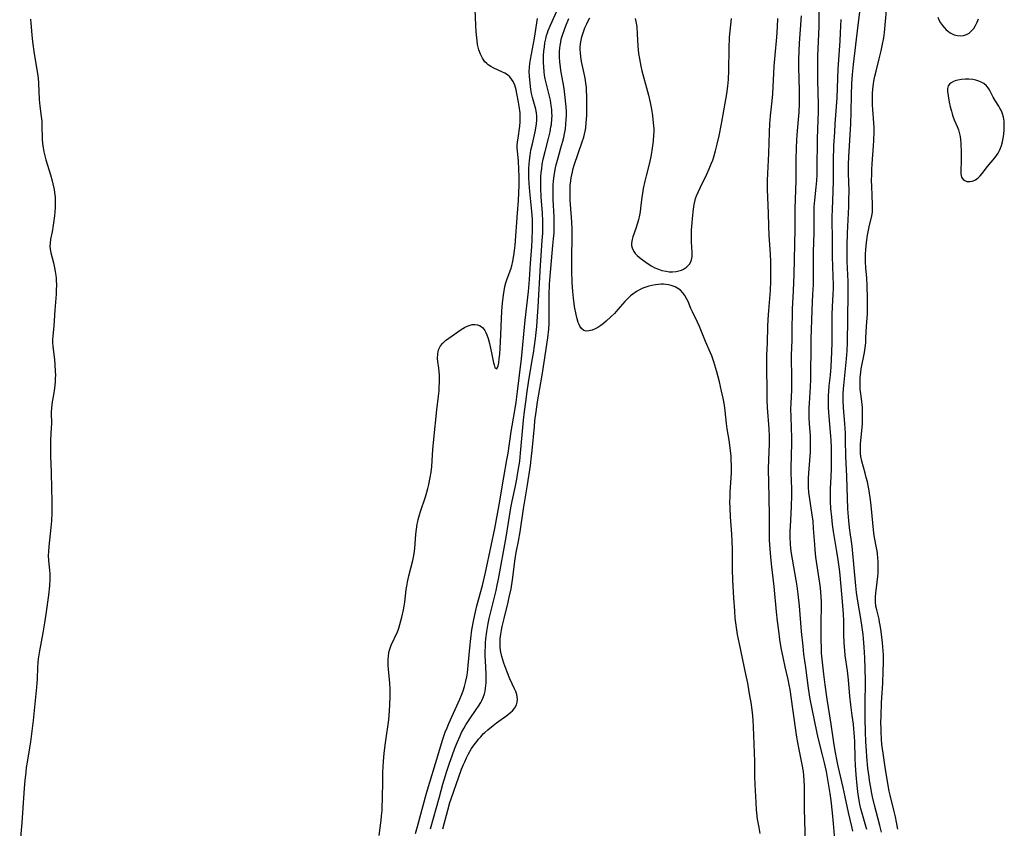
# Model space of a CAD drawing. Units: inches. Extents: x 2143815 to 2149228, y 240612 to 246044.
# Drawn here: x 2144642 to 2144824, y 242735 to 242885 of the extents above; entities that cross this region are included whole.
import ezdxf

# ---------------------------------------------------------------- set-up
doc = ezdxf.new("R2010")
doc.units = ezdxf.units.IN
doc.header["$MEASUREMENT"] = 0
doc.layers.add('c_34_T12S_R21E', color=178, linetype='Continuous')

msp = doc.modelspace()

# ---------------------------------------------------------------- linework, layer by layer
at = {"layer": 'c_34_T12S_R21E'}
for points in [[(2144797.99, 242768.85, 798), (2144797.86, 242770.45, 798), (2144797.79, 242771.15, 798), (2144797.62, 242772.46, 798), (2144797.35, 242774.14, 798), (2144796.86, 242776.96, 798), (2144796.68, 242778.16, 798), (2144796.58, 242778.95, 798), (2144796.45, 242780.21, 798), (2144796.09, 242784.18, 798), (2144795.9, 242786.15, 798), (2144795.73, 242787.52, 798), (2144795.26, 242790.93, 798), (2144795.12, 242792.19, 798), (2144795.06, 242792.93, 798), (2144794.98, 242794.42, 798), (2144794.78, 242800.42, 798), (2144794.61, 242804.17, 798), (2144794.54, 242807.16, 798), (2144794.5, 242808.41, 798), (2144794.39, 242810.15, 798), (2144794.15, 242813.18, 798), (2144794.1, 242814.33, 798), (2144794.1, 242815, 798), (2144794.11, 242815.68, 798), (2144794.16, 242816.66, 798), (2144794.7, 242822.16, 798), (2144794.83, 242823.69, 798), (2144794.91, 242825.17, 798), (2144795.03, 242834.16, 798), (2144794.99, 242836.5, 798), (2144794.84, 242840.17, 798), (2144794.83, 242841.48, 798), (2144794.85, 242843.17, 798), (2144794.91, 242845.43, 798), (2144795.12, 242850.36, 798), (2144795.16, 242851.58, 798), (2144795.17, 242853.29, 798), (2144795.09, 242856.57, 798), (2144795.08, 242858.16, 798), (2144795.13, 242859.54, 798), (2144795.38, 242863.66, 798), (2144795.48, 242865.7, 798), (2144795.55, 242867.92, 798), (2144795.6, 242871, 798), (2144795.68, 242873.16, 798), (2144795.8, 242874.77, 798), (2144795.99, 242876.64, 798), (2144796.87, 242883.9, 798), (2144797.57, 242889.37, 798)], [(2144804.18, 242735.15, 800), (2144803.96, 242736.47, 800), (2144803.77, 242737.45, 800), (2144803.49, 242738.66, 800), (2144802.79, 242741.42, 800), (2144802.61, 242742.21, 800), (2144802.26, 242743.99, 800), (2144801.84, 242746.63, 800), (2144801.46, 242749.24, 800), (2144801.26, 242750.84, 800), (2144801.18, 242751.82, 800), (2144801.1, 242753.17, 800), (2144801.09, 242753.87, 800), (2144801.08, 242754.78, 800), (2144801.1, 242756.17, 800), (2144801.19, 242758.52, 800), (2144801.41, 242762.17, 800), (2144801.51, 242764.4, 800), (2144801.54, 242765.93, 800), (2144801.53, 242767.39, 800), (2144801.5, 242768.16, 800), (2144801.39, 242769.61, 800), (2144801.33, 242770.21, 800), (2144801.14, 242771.73, 800), (2144800.95, 242772.9, 800), (2144800.84, 242773.45, 800), (2144800.72, 242773.99, 800), (2144800.29, 242775.75, 800), (2144800.16, 242776.42, 800), (2144800.07, 242777.24, 800), (2144800.07, 242778.16, 800), (2144800.13, 242778.82, 800), (2144800.4, 242780.86, 800), (2144800.51, 242781.89, 800), (2144800.56, 242782.54, 800), (2144800.59, 242783.18, 800), (2144800.59, 242783.89, 800), (2144800.57, 242784.6, 800), (2144800.52, 242785.38, 800), (2144800.45, 242786.08, 800), (2144800.37, 242786.64, 800), (2144800.27, 242787.2, 800), (2144799.9, 242789.1, 800), (2144799.77, 242789.91, 800), (2144799.25, 242795.06, 800), (2144799.12, 242796.12, 800), (2144798.88, 242797.78, 800), (2144798.56, 242799.43, 800), (2144798.37, 242800.25, 800), (2144798.18, 242801, 800), (2144797.53, 242803.27, 800), (2144797.34, 242804.14, 800), (2144797.28, 242804.65, 800), (2144797.27, 242805.52, 800), (2144797.32, 242806.41, 800), (2144797.64, 242810.18, 800), (2144797.67, 242810.86, 800), (2144797.69, 242811.77, 800), (2144797.69, 242812.43, 800), (2144797.65, 242813.09, 800), (2144797.59, 242813.77, 800), (2144797.34, 242815.73, 800), (2144797.25, 242816.6, 800), (2144797.21, 242817.31, 800), (2144797.21, 242818.01, 800), (2144797.24, 242818.72, 800), (2144797.33, 242819.66, 800), (2144797.44, 242820.36, 800), (2144798.01, 242823.34, 800), (2144798.15, 242824.23, 800), (2144798.26, 242825.17, 800), (2144798.31, 242826.05, 800), (2144798.39, 242828.15, 800), (2144798.57, 242830.57, 800), (2144798.62, 242831.67, 800), (2144798.62, 242832.53, 800), (2144798.6, 242833.4, 800), (2144798.52, 242835.72, 800), (2144798.44, 242837.15, 800), (2144798.31, 242838.99, 800), (2144798.24, 242840.18, 800), (2144798.23, 242840.88, 800), (2144798.24, 242841.57, 800), (2144798.28, 242842.44, 800), (2144798.39, 242843.7, 800), (2144798.6, 242845.09, 800), (2144798.92, 242846.64, 800), (2144799.38, 242848.67, 800), (2144799.49, 242849.33, 800), (2144799.54, 242850.07, 800), (2144799.52, 242850.74, 800), (2144799.43, 242852.41, 800), (2144799.37, 242854.11, 800), (2144799.35, 242855.18, 800), (2144799.37, 242856.28, 800), (2144799.39, 242857.15, 800), (2144799.45, 242858.26, 800), (2144799.72, 242861.59, 800), (2144799.78, 242862.56, 800), (2144799.83, 242864.17, 800), (2144799.82, 242864.93, 800), (2144799.77, 242865.87, 800), (2144799.58, 242868.3, 800), (2144799.53, 242869.16, 800), (2144799.51, 242870.17, 800), (2144799.53, 242871.24, 800), (2144799.59, 242872.15, 800), (2144799.7, 242873.06, 800), (2144799.78, 242873.56, 800), (2144799.97, 242874.49, 800), (2144800.19, 242875.42, 800), (2144800.77, 242877.71, 800), (2144801.12, 242879.18, 800), (2144801.32, 242880.12, 800), (2144801.6, 242881.61, 800), (2144801.74, 242882.6, 800), (2144801.81, 242883.26, 800), (2144802.23, 242888.09, 800)], [(2144708.24, 242733.99, 780), (2144708.61, 242736.85, 780), (2144708.7, 242737.62, 780), (2144708.78, 242738.59, 780), (2144708.83, 242739.29, 780), (2144708.88, 242740.69, 780), (2144708.93, 242744.16, 780), (2144708.96, 242745.7, 780), (2144709.06, 242747.67, 780), (2144709.2, 242749.21, 780), (2144709.42, 242751.1, 780), (2144710.02, 242755.38, 780), (2144710.11, 242756.2, 780), (2144710.19, 242757.12, 780), (2144710.25, 242758.17, 780), (2144710.29, 242759.7, 780), (2144710.27, 242761.07, 780), (2144710.21, 242762.14, 780), (2144709.97, 242764.77, 780), (2144709.92, 242765.42, 780), (2144709.9, 242765.98, 780), (2144709.91, 242766.53, 780), (2144709.95, 242767.15, 780), (2144710.04, 242767.77, 780), (2144710.1, 242768.08, 780), (2144710.22, 242768.49, 780), (2144710.48, 242769.2, 780), (2144711.62, 242771.66, 780), (2144711.88, 242772.34, 780), (2144712.1, 242773.04, 780), (2144712.45, 242774.38, 780), (2144712.75, 242775.75, 780), (2144712.87, 242776.44, 780), (2144712.98, 242777.17, 780), (2144713.26, 242779.53, 780), (2144713.34, 242780.1, 780), (2144713.47, 242780.84, 780), (2144713.72, 242782.01, 780), (2144714.45, 242784.84, 780), (2144714.6, 242785.51, 780), (2144714.72, 242786.18, 780), (2144714.83, 242787.06, 780), (2144715.04, 242789.75, 780), (2144715.14, 242790.66, 780), (2144715.28, 242791.57, 780), (2144715.38, 242792.06, 780), (2144715.47, 242792.46, 780), (2144715.69, 242793.3, 780), (2144715.89, 242793.93, 780), (2144716.8, 242796.68, 780), (2144717.06, 242797.49, 780), (2144717.27, 242798.22, 780), (2144717.44, 242798.91, 780), (2144717.71, 242800.2, 780), (2144717.86, 242801.2, 780), (2144717.97, 242802.24, 780), (2144718.2, 242805.39, 780), (2144718.37, 242807.34, 780), (2144718.95, 242812.75, 780), (2144719.24, 242815.25, 780), (2144719.33, 242816.27, 780), (2144719.38, 242816.92, 780), (2144719.41, 242817.86, 780), (2144719.41, 242818.52, 780), (2144719.39, 242819.18, 780), (2144719.34, 242819.83, 780), (2144719.27, 242820.47, 780), (2144719.11, 242821.68, 780), (2144719.06, 242822.26, 780), (2144719.09, 242823.12, 780), (2144719.25, 242823.88, 780), (2144719.58, 242824.59, 780), (2144720.01, 242825.1, 780), (2144720.53, 242825.56, 780), (2144721.13, 242826, 780), (2144723.42, 242827.6, 780), (2144724.02, 242827.98, 780), (2144724.29, 242828.13, 780), (2144724.7, 242828.31, 780), (2144725.09, 242828.44, 780), (2144725.47, 242828.52, 780), (2144725.97, 242828.55, 780), (2144726.42, 242828.49, 780), (2144726.83, 242828.35, 780), (2144727.14, 242828.16, 780), (2144727.41, 242827.92, 780), (2144727.78, 242827.44, 780), (2144727.99, 242827.06, 780), (2144728.17, 242826.65, 780), (2144728.4, 242825.97, 780), (2144728.65, 242825.04, 780), (2144729.11, 242822.97, 780), (2144729.41, 242821.47, 780), (2144729.5, 242821.05, 780), (2144729.65, 242820.61, 780), (2144730.02, 242820.34, 780), (2144730.29, 242820.88, 780), (2144730.4, 242821.46, 780), (2144730.48, 242822.17, 780), (2144730.55, 242823.05, 780), (2144730.7, 242825.25, 780), (2144730.97, 242831, 780), (2144731.08, 242832.52, 780), (2144731.24, 242833.98, 780), (2144731.37, 242834.8, 780), (2144731.52, 242835.55, 780), (2144731.7, 242836.28, 780), (2144731.91, 242836.96, 780), (2144732.59, 242838.78, 780), (2144732.8, 242839.41, 780), (2144733.01, 242840.27, 780), (2144733.19, 242841.28, 780), (2144733.31, 242842.21, 780), (2144733.41, 242843.19, 780), (2144733.87, 242849.17, 780), (2144734.02, 242851.51, 780), (2144734.14, 242854.32, 780), (2144734.15, 242856, 780), (2144734.11, 242857.24, 780), (2144734, 242858.83, 780), (2144733.83, 242860.59, 780), (2144733.8, 242861.27, 780), (2144733.8, 242861.67, 780), (2144733.85, 242862.33, 780), (2144733.94, 242863.04, 780), (2144734.25, 242865.23, 780), (2144734.33, 242866.03, 780), (2144734.36, 242866.6, 780), (2144734.36, 242867.17, 780), (2144734.33, 242867.7, 780), (2144734.16, 242868.97, 780), (2144734.05, 242869.69, 780), (2144733.74, 242871.26, 780), (2144733.58, 242871.97, 780), (2144733.32, 242872.81, 780), (2144733.04, 242873.48, 780), (2144732.75, 242873.96, 780), (2144732.41, 242874.38, 780), (2144731.99, 242874.73, 780), (2144731.48, 242875.04, 780), (2144730.93, 242875.32, 780), (2144729.46, 242876, 780), (2144728.93, 242876.28, 780), (2144728.43, 242876.6, 780), (2144728.16, 242876.82, 780), (2144727.82, 242877.17, 780), (2144727.35, 242877.82, 780), (2144726.98, 242878.56, 780), (2144726.7, 242879.36, 780), (2144726.57, 242879.86, 780), (2144726.46, 242880.38, 780), (2144726.36, 242881.01, 780), (2144726.29, 242881.56, 780), (2144726.19, 242882.71, 780), (2144726.12, 242883.94, 780), (2144726, 242886.82, 780)], [(2144717.74, 242735.19, 784), (2144718.33, 242737.2, 784), (2144719.4, 242741.16, 784), (2144720.05, 242743.47, 784), (2144720.78, 242745.91, 784), (2144721.26, 242747.38, 784), (2144721.75, 242748.75, 784), (2144722.28, 242750.16, 784), (2144722.74, 242751.33, 784), (2144723.21, 242752.4, 784), (2144723.51, 242753.02, 784), (2144723.93, 242753.8, 784), (2144724.3, 242754.44, 784), (2144725.05, 242755.59, 784), (2144726.22, 242757.28, 784), (2144726.64, 242757.92, 784), (2144727.03, 242758.58, 784), (2144727.24, 242758.97, 784), (2144727.48, 242759.51, 784), (2144727.71, 242760.19, 784), (2144727.84, 242760.71, 784), (2144727.94, 242761.25, 784), (2144728, 242761.74, 784), (2144728.03, 242762.24, 784), (2144728.05, 242763.04, 784), (2144728.03, 242763.82, 784), (2144727.91, 242766.34, 784), (2144727.89, 242767.14, 784), (2144727.88, 242768.14, 784), (2144727.9, 242768.89, 784), (2144727.95, 242769.63, 784), (2144728.01, 242770.38, 784), (2144728.17, 242771.72, 784), (2144728.43, 242773.23, 784), (2144728.61, 242774.12, 784), (2144728.95, 242775.62, 784), (2144729.87, 242779.3, 784), (2144730.1, 242780.33, 784), (2144730.32, 242781.44, 784), (2144731.76, 242789.18, 784), (2144732.64, 242794.62, 784), (2144732.88, 242795.85, 784), (2144733.43, 242798.37, 784), (2144733.72, 242799.91, 784), (2144733.93, 242801.17, 784), (2144734.25, 242803.25, 784), (2144734.42, 242804.74, 784), (2144734.98, 242810.85, 784), (2144735.16, 242812.47, 784), (2144735.37, 242814.25, 784), (2144735.62, 242816.15, 784), (2144735.88, 242817.81, 784), (2144736.58, 242821.91, 784), (2144736.79, 242823.22, 784), (2144737.15, 242825.94, 784), (2144737.4, 242828.17, 784), (2144737.54, 242829.99, 784), (2144737.66, 242831.8, 784), (2144738.07, 242839.43, 784), (2144738.43, 242844.11, 784), (2144738.51, 242845.43, 784), (2144738.54, 242846.17, 784), (2144738.54, 242847.65, 784), (2144738.49, 242849.16, 784), (2144738.25, 242852.18, 784), (2144738.16, 242853.76, 784), (2144738.14, 242854.46, 784), (2144738.14, 242855.16, 784), (2144738.17, 242855.89, 784), (2144738.23, 242856.61, 784), (2144738.32, 242857.42, 784), (2144738.43, 242858.12, 784), (2144738.62, 242859.12, 784), (2144738.96, 242860.56, 784), (2144739.59, 242862.94, 784), (2144739.88, 242864.21, 784), (2144740.04, 242865.09, 784), (2144740.11, 242865.57, 784), (2144740.21, 242866.61, 784), (2144740.23, 242867.17, 784), (2144740.22, 242867.73, 784), (2144740.19, 242868.3, 784), (2144740.1, 242869.06, 784), (2144740.03, 242869.57, 784), (2144739.93, 242870.08, 784), (2144739.78, 242870.78, 784), (2144739.12, 242873.28, 784), (2144738.96, 242874.02, 784), (2144738.85, 242874.66, 784), (2144738.77, 242875.31, 784), (2144738.69, 242876.19, 784), (2144738.66, 242877.03, 784), (2144738.66, 242877.64, 784), (2144738.68, 242878.25, 784), (2144738.74, 242879.15, 784), (2144738.82, 242879.84, 784), (2144738.93, 242880.63, 784), (2144739.08, 242881.41, 784), (2144739.23, 242882.02, 784), (2144739.37, 242882.48, 784), (2144739.53, 242882.96, 784), (2144739.92, 242883.93, 784), (2144741.36, 242887.05, 784)], [(2144789.1, 242853.97, 794), (2144789.21, 242855.19, 794), (2144789.26, 242856.16, 794), (2144789.3, 242857.18, 794), (2144789.35, 242862.96, 794), (2144789.48, 242866.34, 794), (2144789.51, 242867.9, 794), (2144789.5, 242869.31, 794), (2144789.39, 242873.72, 794), (2144789.38, 242876.17, 794), (2144789.43, 242878.18, 794), (2144789.62, 242883.7, 794), (2144789.67, 242886.51, 794)], [(2144643.77, 242885.04, 780), (2144643.84, 242884.3, 780), (2144643.98, 242882.12, 780), (2144644.12, 242880.85, 780), (2144644.43, 242878.63, 780), (2144645.04, 242874.98, 780), (2144645.16, 242874.1, 780), (2144645.25, 242873.18, 780), (2144645.34, 242870.19, 780), (2144645.4, 242869.57, 780), (2144645.47, 242868.96, 780), (2144645.74, 242867.05, 780), (2144645.82, 242866.14, 780), (2144645.85, 242865.37, 780), (2144645.93, 242862.83, 780), (2144645.98, 242862.03, 780), (2144646.07, 242861.24, 780), (2144646.21, 242860.5, 780), (2144646.39, 242859.76, 780), (2144646.6, 242859.03, 780), (2144647.46, 242856.23, 780), (2144647.77, 242855.11, 780), (2144647.9, 242854.56, 780), (2144648.12, 242853.5, 780), (2144648.2, 242852.99, 780), (2144648.29, 242852.12, 780), (2144648.32, 242851.43, 780), (2144648.32, 242850.78, 780), (2144648.3, 242850.14, 780), (2144648.18, 242848.63, 780), (2144647.97, 242846.94, 780), (2144647.76, 242845.71, 780), (2144647.47, 242844.31, 780), (2144647.36, 242843.56, 780), (2144647.34, 242843.02, 780), (2144647.38, 242842.48, 780), (2144647.51, 242841.83, 780), (2144647.99, 242839.98, 780), (2144648.2, 242839.04, 780), (2144648.34, 242838.32, 780), (2144648.45, 242837.59, 780), (2144648.5, 242837.1, 780), (2144648.53, 242836.72, 780), (2144648.55, 242835.8, 780), (2144648.52, 242834.88, 780), (2144648.49, 242834.18, 780), (2144648.24, 242831.19, 780), (2144648.08, 242828.27, 780), (2144647.89, 242826.37, 780), (2144647.85, 242825.77, 780), (2144647.84, 242825.16, 780), (2144647.87, 242824.56, 780), (2144647.92, 242823.95, 780), (2144648.17, 242822.08, 780), (2144648.26, 242821.12, 780), (2144648.34, 242819.86, 780), (2144648.35, 242819.19, 780), (2144648.34, 242818.61, 780), (2144648.3, 242817.93, 780), (2144648.18, 242816.76, 780), (2144648, 242815.54, 780), (2144647.78, 242814.25, 780), (2144647.7, 242813.69, 780), (2144647.64, 242813.13, 780), (2144647.6, 242812.33, 780), (2144647.61, 242810.12, 780), (2144647.59, 242809.48, 780), (2144647.46, 242807.13, 780), (2144647.43, 242806.26, 780), (2144647.43, 242805.01, 780), (2144647.44, 242804.17, 780), (2144647.56, 242801.17, 780), (2144647.61, 242798.17, 780), (2144647.7, 242795.83, 780), (2144647.71, 242794.44, 780), (2144647.7, 242793.72, 780), (2144647.62, 242792.18, 780), (2144647.52, 242790.99, 780), (2144647.4, 242789.8, 780), (2144647.13, 242787.49, 780), (2144647.06, 242786.56, 780), (2144647.05, 242785.77, 780), (2144647.11, 242784.87, 780), (2144647.29, 242783.08, 780), (2144647.32, 242782.47, 780), (2144647.33, 242781.39, 780), (2144647.27, 242780.2, 780), (2144647.06, 242778.47, 780), (2144646.58, 242774.92, 780), (2144646.35, 242773.33, 780), (2144646.03, 242771.48, 780), (2144645.4, 242768.14, 780), (2144645.17, 242766.65, 780), (2144645.1, 242765.91, 780), (2144645.04, 242765.17, 780), (2144644.97, 242762.86, 780), (2144644.94, 242762.17, 780), (2144644.88, 242761.41, 780), (2144644.23, 242755.28, 780), (2144643.75, 242751.31, 780), (2144643.59, 242750.22, 780), (2144643.13, 242747.57, 780), (2144642.98, 242746.54, 780), (2144642.88, 242745.7, 780), (2144642.72, 242744.15, 780), (2144642.61, 242742.72, 780), (2144642.3, 242738.17, 780), (2144642.15, 242736.31, 780), (2144641.75, 242732.17, 780)], [(2144714.95, 242734.34, 782), (2144715.32, 242735.65, 782), (2144716.37, 242739.51, 782), (2144717.01, 242741.79, 782), (2144719.26, 242749.33, 782), (2144719.97, 242751.6, 782), (2144720.48, 242753.08, 782), (2144720.81, 242753.93, 782), (2144721.14, 242754.72, 782), (2144723.18, 242759.22, 782), (2144723.49, 242759.98, 782), (2144723.79, 242760.76, 782), (2144724.04, 242761.54, 782), (2144724.18, 242762.04, 782), (2144724.3, 242762.55, 782), (2144724.45, 242763.32, 782), (2144724.57, 242764.1, 782), (2144724.72, 242765.46, 782), (2144725.02, 242768.68, 782), (2144725.21, 242770.45, 782), (2144725.42, 242772.05, 782), (2144725.68, 242773.62, 782), (2144725.93, 242774.84, 782), (2144726.31, 242776.47, 782), (2144727.34, 242780.27, 782), (2144727.91, 242782.63, 782), (2144729, 242787.58, 782), (2144729.66, 242790.8, 782), (2144730.48, 242795.17, 782), (2144731.34, 242800.28, 782), (2144731.9, 242803.48, 782), (2144732.11, 242804.76, 782), (2144732.7, 242808.77, 782), (2144733.3, 242812.27, 782), (2144733.58, 242814.15, 782), (2144733.84, 242816.17, 782), (2144734.56, 242822.17, 782), (2144735.27, 242829.35, 782), (2144735.86, 242834.65, 782), (2144736.05, 242836.87, 782), (2144736.24, 242839.81, 782), (2144736.5, 242843, 782), (2144736.57, 242844.23, 782), (2144736.62, 242846.17, 782), (2144736.6, 242848.01, 782), (2144736.52, 242849.47, 782), (2144736.14, 242853.16, 782), (2144736.02, 242854.61, 782), (2144735.97, 242855.76, 782), (2144735.95, 242856.63, 782), (2144735.97, 242857.5, 782), (2144736, 242858.14, 782), (2144736.05, 242858.86, 782), (2144736.17, 242859.83, 782), (2144736.33, 242860.78, 782), (2144736.59, 242861.98, 782), (2144737.11, 242864.17, 782), (2144737.24, 242864.86, 782), (2144737.36, 242865.68, 782), (2144737.41, 242866.38, 782), (2144737.4, 242867.07, 782), (2144737.33, 242867.73, 782), (2144737.21, 242868.38, 782), (2144736.63, 242870.54, 782), (2144736.46, 242871.29, 782), (2144736.32, 242872.05, 782), (2144736.16, 242873.19, 782), (2144736.05, 242874.5, 782), (2144736.03, 242875.34, 782), (2144736.06, 242876.1, 782), (2144736.13, 242876.83, 782), (2144736.24, 242877.55, 782), (2144736.62, 242879.58, 782), (2144736.96, 242881.54, 782), (2144737.55, 242885.18, 782)], [(2144720.03, 242735.21, 786), (2144720.95, 242738.7, 786), (2144721.35, 242740.06, 786), (2144721.57, 242740.74, 786), (2144723.51, 242746.23, 786), (2144723.86, 242747.13, 786), (2144724.07, 242747.63, 786), (2144724.4, 242748.36, 786), (2144724.76, 242749.07, 786), (2144725.36, 242750.07, 786), (2144725.81, 242750.73, 786), (2144726.29, 242751.38, 786), (2144726.65, 242751.83, 786), (2144727.03, 242752.26, 786), (2144727.58, 242752.84, 786), (2144727.82, 242753.07, 786), (2144728.34, 242753.53, 786), (2144729.34, 242754.33, 786), (2144729.98, 242754.82, 786), (2144731.87, 242756.19, 786), (2144732.27, 242756.51, 786), (2144732.64, 242756.83, 786), (2144732.89, 242757.08, 786), (2144733.33, 242757.6, 786), (2144733.64, 242758.17, 786), (2144733.79, 242758.67, 786), (2144733.84, 242759.18, 786), (2144733.8, 242759.64, 786), (2144733.7, 242760.1, 786), (2144733.52, 242760.6, 786), (2144733.31, 242761.12, 786), (2144732.44, 242763, 786), (2144731.85, 242764.41, 786), (2144731.32, 242765.85, 786), (2144731.11, 242766.48, 786), (2144730.93, 242767.1, 786), (2144730.76, 242767.92, 786), (2144730.72, 242768.2, 786), (2144730.65, 242768.92, 786), (2144730.63, 242769.64, 786), (2144730.66, 242770.37, 786), (2144730.75, 242771.25, 786), (2144730.86, 242771.96, 786), (2144731.01, 242772.67, 786), (2144731.35, 242774.12, 786), (2144732.13, 242777.17, 786), (2144732.33, 242778.06, 786), (2144732.65, 242779.64, 786), (2144732.91, 242781.31, 786), (2144733.42, 242785.17, 786), (2144733.62, 242786.38, 786), (2144734.02, 242788.45, 786), (2144734.31, 242790.16, 786), (2144734.95, 242794.46, 786), (2144735.69, 242798.84, 786), (2144736.22, 242802.43, 786), (2144736.46, 242804.19, 786), (2144736.57, 242805.25, 786), (2144736.97, 242809.68, 786), (2144737.08, 242810.74, 786), (2144737.29, 242812.35, 786), (2144737.57, 242814.25, 786), (2144738.4, 242819.17, 786), (2144738.79, 242821.54, 786), (2144739.43, 242826.09, 786), (2144739.62, 242827.69, 786), (2144739.69, 242828.74, 786), (2144739.71, 242829.44, 786), (2144739.7, 242834.05, 786), (2144739.77, 242835.99, 786), (2144739.86, 242837.51, 786), (2144739.98, 242838.88, 786), (2144740.41, 242843.17, 786), (2144740.52, 242844.38, 786), (2144740.6, 242845.52, 786), (2144740.62, 242846.18, 786), (2144740.64, 242847.57, 786), (2144740.62, 242848.47, 786), (2144740.46, 242851.66, 786), (2144740.42, 242853, 786), (2144740.44, 242854.39, 786), (2144740.5, 242855.13, 786), (2144740.6, 242856.02, 786), (2144740.67, 242856.51, 786), (2144740.87, 242857.55, 786), (2144740.99, 242858.1, 786), (2144741.34, 242859.38, 786), (2144741.89, 242861.22, 786), (2144742.24, 242862.45, 786), (2144742.4, 242863.12, 786), (2144742.54, 242863.8, 786), (2144742.7, 242864.75, 786), (2144742.8, 242865.6, 786), (2144742.86, 242866.45, 786), (2144742.89, 242867.17, 786), (2144742.88, 242867.89, 786), (2144742.83, 242868.83, 786), (2144742.68, 242870.52, 786), (2144742.46, 242872.19, 786), (2144742.3, 242873.23, 786), (2144741.89, 242875.56, 786), (2144741.8, 242876.19, 786), (2144741.7, 242877.07, 786), (2144741.63, 242878.07, 786), (2144741.62, 242878.6, 786), (2144741.63, 242879.14, 786), (2144741.67, 242879.66, 786), (2144741.73, 242880.19, 786), (2144741.83, 242880.76, 786), (2144741.95, 242881.32, 786), (2144742.15, 242882.05, 786), (2144742.51, 242883.11, 786), (2144742.78, 242883.79, 786), (2144743.35, 242885.18, 786)], [(2144778.76, 242734.33, 788), (2144778.52, 242735.49, 788), (2144778.27, 242736.98, 788), (2144778.11, 242738.18, 788), (2144778.06, 242738.73, 788), (2144777.97, 242740.1, 788), (2144777.79, 242743.42, 788), (2144777.76, 242744.93, 788), (2144777.74, 242747.7, 788), (2144777.48, 242754.1, 788), (2144777.42, 242755.31, 788), (2144777.35, 242756.14, 788), (2144777.24, 242757.22, 788), (2144777.05, 242758.57, 788), (2144776.85, 242759.85, 788), (2144776.46, 242762.14, 788), (2144776.1, 242763.86, 788), (2144774.88, 242769.42, 788), (2144774.54, 242771.18, 788), (2144774.27, 242772.91, 788), (2144774.13, 242774.18, 788), (2144774.03, 242775.57, 788), (2144773.89, 242777.9, 788), (2144773.66, 242781.3, 788), (2144773.59, 242783.16, 788), (2144773.62, 242786.85, 788), (2144773.58, 242788.48, 788), (2144773.51, 242789.74, 788), (2144773.26, 242792.92, 788), (2144773.16, 242794.64, 788), (2144773.15, 242795.68, 788), (2144773.16, 242796.62, 788), (2144773.2, 242797.56, 788), (2144773.37, 242800.1, 788), (2144773.42, 242801.18, 788), (2144773.42, 242802.37, 788), (2144773.38, 242803.58, 788), (2144773.34, 242804.16, 788), (2144773.17, 242805.74, 788), (2144772.98, 242807.14, 788), (2144772.63, 242809.22, 788), (2144772.48, 242810.22, 788), (2144772.25, 242812.58, 788), (2144772.12, 242813.62, 788), (2144771.89, 242814.93, 788), (2144771.61, 242816.2, 788), (2144771.2, 242817.9, 788), (2144770.71, 242819.78, 788), (2144770.18, 242821.62, 788), (2144769.8, 242822.72, 788), (2144769.57, 242823.29, 788), (2144768.64, 242825.4, 788), (2144767.5, 242828.15, 788), (2144767.12, 242829, 788), (2144766.2, 242830.88, 788), (2144765.92, 242831.51, 788), (2144765.39, 242832.8, 788), (2144765.19, 242833.23, 788), (2144764.81, 242833.92, 788), (2144764.43, 242834.43, 788), (2144763.99, 242834.88, 788), (2144763.52, 242835.23, 788), (2144763, 242835.52, 788), (2144762.28, 242835.78, 788), (2144761.8, 242835.89, 788), (2144761.3, 242835.96, 788), (2144760.86, 242835.99, 788), (2144760.4, 242836, 788), (2144759.9, 242835.97, 788), (2144759.39, 242835.91, 788), (2144758.68, 242835.78, 788), (2144758.14, 242835.64, 788), (2144757.6, 242835.47, 788), (2144757.05, 242835.26, 788), (2144756.51, 242835, 788), (2144755.83, 242834.62, 788), (2144755.18, 242834.17, 788), (2144754.75, 242833.83, 788), (2144754.18, 242833.3, 788), (2144753.69, 242832.78, 788), (2144752.42, 242831.3, 788), (2144751.76, 242830.59, 788), (2144751.11, 242829.93, 788), (2144750.24, 242829.15, 788), (2144749.74, 242828.73, 788), (2144749.23, 242828.34, 788), (2144748.71, 242827.99, 788), (2144748.24, 242827.73, 788), (2144747.67, 242827.49, 788), (2144747.04, 242827.34, 788), (2144746.55, 242827.33, 788), (2144746.12, 242827.46, 788), (2144745.71, 242827.77, 788), (2144745.38, 242828.23, 788), (2144745.23, 242828.52, 788), (2144745.08, 242828.89, 788), (2144744.86, 242829.6, 788), (2144744.67, 242830.38, 788), (2144744.4, 242831.89, 788), (2144744.19, 242833.4, 788), (2144744.07, 242834.65, 788), (2144743.97, 242836.29, 788), (2144743.9, 242838.54, 788), (2144743.89, 242840.82, 788), (2144743.95, 242844.82, 788), (2144743.93, 242846.14, 788), (2144743.87, 242847.51, 788), (2144743.6, 242851.57, 788), (2144743.56, 242853.11, 788), (2144743.6, 242854.24, 788), (2144743.68, 242855.1, 788), (2144743.76, 242855.67, 788), (2144743.99, 242856.76, 788), (2144744.16, 242857.41, 788), (2144744.35, 242858.05, 788), (2144745.83, 242862.36, 788), (2144746.1, 242863.22, 788), (2144746.25, 242863.76, 788), (2144746.37, 242864.31, 788), (2144746.48, 242864.96, 788), (2144746.57, 242865.86, 788), (2144746.65, 242867.22, 788), (2144746.68, 242868.94, 788), (2144746.66, 242870.9, 788), (2144746.63, 242871.71, 788), (2144746.58, 242872.43, 788), (2144746.5, 242873.15, 788), (2144746.41, 242873.78, 788), (2144746.29, 242874.4, 788), (2144745.68, 242877.21, 788), (2144745.54, 242878.05, 788), (2144745.47, 242878.9, 788), (2144745.45, 242879.34, 788), (2144745.46, 242879.77, 788), (2144745.52, 242880.45, 788), (2144745.62, 242881.13, 788), (2144745.77, 242881.8, 788), (2144746.03, 242882.69, 788), (2144746.31, 242883.43, 788), (2144746.64, 242884.16, 788), (2144746.91, 242884.72, 788), (2144747.21, 242885.26, 788)], [(2144755.62, 242885.15, 788), (2144755.76, 242884.58, 788), (2144755.86, 242883.98, 788), (2144755.91, 242883.54, 788), (2144755.99, 242882.35, 788), (2144756.1, 242880.06, 788), (2144756.15, 242879.37, 788), (2144756.23, 242878.67, 788), (2144756.39, 242877.67, 788), (2144756.65, 242876.33, 788), (2144756.85, 242875.49, 788), (2144757.92, 242871.64, 788), (2144758.08, 242870.96, 788), (2144758.37, 242869.65, 788), (2144758.61, 242868.39, 788), (2144758.81, 242867.16, 788), (2144758.97, 242865.86, 788), (2144759.04, 242864.77, 788), (2144759.05, 242864.16, 788), (2144759.03, 242863.55, 788), (2144758.95, 242862.47, 788), (2144758.78, 242861.16, 788), (2144758.57, 242859.94, 788), (2144758.45, 242859.32, 788), (2144758.2, 242858.2, 788), (2144757.63, 242856.06, 788), (2144757.37, 242855.04, 788), (2144757.09, 242853.71, 788), (2144756.94, 242852.76, 788), (2144756.84, 242852.08, 788), (2144756.62, 242850.05, 788), (2144756.54, 242849.41, 788), (2144756.43, 242848.78, 788), (2144756.24, 242847.92, 788), (2144756, 242847.09, 788), (2144755.73, 242846.29, 788), (2144755.18, 242844.76, 788), (2144755.04, 242844.29, 788), (2144754.94, 242843.59, 788), (2144754.95, 242843.13, 788), (2144755.05, 242842.7, 788), (2144755.35, 242842.06, 788), (2144755.64, 242841.67, 788), (2144755.99, 242841.29, 788), (2144756.35, 242840.97, 788), (2144756.74, 242840.66, 788), (2144757.59, 242840.05, 788), (2144758.56, 242839.42, 788), (2144759.27, 242839.04, 788), (2144759.9, 242838.77, 788), (2144760.55, 242838.55, 788), (2144761.36, 242838.38, 788), (2144761.93, 242838.31, 788), (2144762.5, 242838.3, 788), (2144763.17, 242838.35, 788), (2144763.68, 242838.45, 788), (2144764.16, 242838.61, 788), (2144764.57, 242838.79, 788), (2144765.13, 242839.15, 788), (2144765.68, 242839.7, 788), (2144766, 242840.26, 788), (2144766.11, 242840.81, 788), (2144766.13, 242841.15, 788), (2144766.13, 242841.88, 788), (2144766.05, 242843.81, 788), (2144766.04, 242844.63, 788), (2144766.06, 242846.02, 788), (2144766.14, 242847.37, 788), (2144766.21, 242848.15, 788), (2144766.41, 242849.9, 788), (2144766.53, 242850.72, 788), (2144766.71, 242851.52, 788), (2144766.8, 242851.83, 788), (2144766.97, 242852.32, 788), (2144767.31, 242853.14, 788), (2144767.69, 242853.95, 788), (2144768.88, 242856.35, 788), (2144769.33, 242857.34, 788), (2144769.7, 242858.26, 788), (2144769.95, 242858.97, 788), (2144770.14, 242859.56, 788), (2144770.46, 242860.66, 788), (2144770.78, 242861.89, 788), (2144771.14, 242863.44, 788), (2144771.58, 242865.68, 788), (2144772.55, 242871.21, 788), (2144772.76, 242872.62, 788), (2144772.88, 242873.87, 788), (2144772.95, 242875.57, 788), (2144772.99, 242879.62, 788), (2144773.09, 242881.68, 788), (2144773.18, 242882.82, 788), (2144773.41, 242885.18, 788)], [(2144787.14, 242731.9, 790), (2144786.98, 242736.94, 790), (2144786.95, 242738.72, 790), (2144786.93, 242743.13, 790), (2144786.89, 242744.14, 790), (2144786.8, 242745.11, 790), (2144786.72, 242745.82, 790), (2144786.52, 242747.11, 790), (2144785.88, 242750.21, 790), (2144785.54, 242752.17, 790), (2144784.76, 242757.42, 790), (2144784.26, 242761, 790), (2144784.11, 242761.89, 790), (2144783.91, 242762.85, 790), (2144783.36, 242765.19, 790), (2144783.02, 242766.7, 790), (2144782.63, 242768.69, 790), (2144782.39, 242770.24, 790), (2144782.17, 242771.88, 790), (2144781.96, 242773.62, 790), (2144781.78, 242775.39, 790), (2144781.34, 242780.05, 790), (2144780.9, 242783.72, 790), (2144780.71, 242785.46, 790), (2144780.57, 242787.03, 790), (2144780.46, 242788.63, 790), (2144780.43, 242789.72, 790), (2144780.44, 242793.04, 790), (2144780.4, 242796.66, 790), (2144780.3, 242801.78, 790), (2144780.32, 242803.54, 790), (2144780.44, 242806.43, 790), (2144780.46, 242807.17, 790), (2144780.45, 242807.86, 790), (2144780.39, 242809.24, 790), (2144780.11, 242813.17, 790), (2144780.05, 242814.62, 790), (2144780.01, 242816.16, 790), (2144779.96, 242820.66, 790), (2144779.97, 242822.16, 790), (2144779.99, 242822.87, 790), (2144780.09, 242825.17, 790), (2144780.17, 242828.16, 790), (2144780.22, 242829.46, 790), (2144780.32, 242831.15, 790), (2144780.62, 242834.86, 790), (2144780.7, 242836.53, 790), (2144780.73, 242837.77, 790), (2144780.73, 242838.69, 790), (2144780.7, 242840.15, 790), (2144780.62, 242841.54, 790), (2144780.39, 242845.04, 790), (2144780.32, 242846.74, 790), (2144780.26, 242849.16, 790), (2144780.12, 242853.52, 790), (2144780.12, 242855.16, 790), (2144780.16, 242856.51, 790), (2144780.35, 242860.21, 790), (2144780.47, 242864.16, 790), (2144780.54, 242865.66, 790), (2144780.65, 242867.14, 790), (2144780.96, 242869.95, 790), (2144781.07, 242871.24, 790), (2144781.35, 242876.36, 790), (2144781.51, 242878.39, 790), (2144781.8, 242881.72, 790), (2144781.93, 242883.62, 790), (2144782, 242885.17, 790)], [(2144792.53, 242733.26, 792), (2144792.31, 242736.21, 792), (2144792.12, 242738.16, 792), (2144791.85, 242740.44, 792), (2144791.67, 242741.73, 792), (2144791.38, 242743.6, 792), (2144790.98, 242745.8, 792), (2144790.63, 242747.45, 792), (2144790.29, 242748.92, 792), (2144789.47, 242752.07, 792), (2144789.21, 242753.2, 792), (2144788.01, 242759.2, 792), (2144787.68, 242761.24, 792), (2144787.19, 242765.05, 792), (2144786.84, 242767.55, 792), (2144786.66, 242769.01, 792), (2144786.4, 242771.72, 792), (2144786.01, 242776.51, 792), (2144785.78, 242778.67, 792), (2144785.59, 242780.14, 792), (2144785.41, 242781.26, 792), (2144784.7, 242785.14, 792), (2144784.54, 242786.19, 792), (2144784.42, 242787.12, 792), (2144784.35, 242787.95, 792), (2144784.3, 242789.17, 792), (2144784.31, 242790.35, 792), (2144784.35, 242791.16, 792), (2144784.55, 242794.83, 792), (2144784.6, 242797.02, 792), (2144784.59, 242798.16, 792), (2144784.49, 242801.09, 792), (2144784.48, 242802.21, 792), (2144784.51, 242804.1, 792), (2144784.57, 242806.79, 792), (2144784.57, 242807.52, 792), (2144784.44, 242811.46, 792), (2144784.43, 242812.92, 792), (2144784.45, 242813.93, 792), (2144784.57, 242816.48, 792), (2144784.61, 242818.02, 792), (2144784.6, 242819.15, 792), (2144784.54, 242822.02, 792), (2144784.55, 242822.95, 792), (2144784.63, 242825.55, 792), (2144784.66, 242828.35, 792), (2144784.69, 242830.08, 792), (2144784.74, 242831.38, 792), (2144784.93, 242834.75, 792), (2144785.03, 242837.82, 792), (2144785.18, 242846.16, 792), (2144785.22, 242849.93, 792), (2144785.38, 242855.17, 792), (2144785.39, 242859.07, 792), (2144785.43, 242861.16, 792), (2144785.5, 242862.63, 792), (2144785.57, 242863.65, 792), (2144785.82, 242866.5, 792), (2144785.92, 242867.83, 792), (2144785.99, 242869.51, 792), (2144786.01, 242870.82, 792), (2144785.99, 242871.83, 792), (2144785.87, 242876.17, 792), (2144785.87, 242877.51, 792), (2144785.92, 242879.16, 792), (2144786.01, 242880.58, 792), (2144786.35, 242885.68, 792)], [(2144797.55, 242738.27, 796), (2144797.38, 242738.94, 796), (2144797.19, 242739.8, 796), (2144796.88, 242741.57, 796), (2144796.66, 242743.25, 796), (2144796.47, 242745.21, 796), (2144796.35, 242747, 796), (2144796.3, 242748.26, 796), (2144796.24, 242751.4, 796), (2144796.21, 242752.23, 796), (2144796.15, 242753.05, 796), (2144796.09, 242753.67, 796), (2144795.97, 242754.61, 796), (2144795.75, 242756.2, 796), (2144795.5, 242758.19, 796), (2144795.34, 242759.76, 796), (2144795.06, 242762.8, 796), (2144794.88, 242764.48, 796), (2144794.48, 242767.29, 796), (2144794.37, 242768.21, 796), (2144794.27, 242769.66, 796), (2144794.22, 242771.16, 796), (2144794.19, 242773.65, 796), (2144794.12, 242774.98, 796), (2144794, 242776.55, 796), (2144793.51, 242782.16, 796), (2144793.4, 242783.25, 796), (2144793.17, 242785.01, 796), (2144792.94, 242786.53, 796), (2144792.33, 242790.26, 796), (2144792.14, 242791.54, 796), (2144791.97, 242792.88, 796), (2144791.83, 242794.49, 796), (2144791.76, 242795.77, 796), (2144791.74, 242796.99, 796), (2144791.76, 242798.15, 796), (2144791.87, 242800.44, 796), (2144791.92, 242801.86, 796), (2144791.93, 242803.47, 796), (2144791.9, 242805.74, 796), (2144791.85, 242807.15, 796), (2144791.8, 242807.88, 796), (2144791.44, 242812.24, 796), (2144791.39, 242813.17, 796), (2144791.38, 242813.93, 796), (2144791.4, 242815.38, 796), (2144791.44, 242816.14, 796), (2144791.52, 242817.19, 796), (2144791.73, 242819.19, 796), (2144791.85, 242820.71, 796), (2144792.01, 242823.49, 796), (2144792.07, 242825.16, 796), (2144792.05, 242828.9, 796), (2144792.06, 242830.41, 796), (2144792.12, 242831.81, 796), (2144792.24, 242834.17, 796), (2144792.27, 242835.15, 796), (2144792.28, 242836.19, 796), (2144792.26, 242837.15, 796), (2144792.16, 242839.53, 796), (2144792.12, 242840.86, 796), (2144792.11, 242843.79, 796), (2144792.06, 242848.45, 796), (2144792.09, 242849.84, 796), (2144792.24, 242853.18, 796), (2144792.28, 242855.17, 796), (2144792.29, 242858.75, 796), (2144792.39, 242861.68, 796), (2144792.52, 242864.16, 796), (2144792.61, 242865.69, 796), (2144792.96, 242870.5, 796), (2144793.19, 242875.84, 796), (2144793.54, 242880.99, 796), (2144793.61, 242882.49, 796), (2144793.71, 242884.99, 796)], [(2144811.6, 242885.39, 800), (2144811.81, 242884.94, 800), (2144812.11, 242884.39, 800), (2144812.45, 242883.88, 800), (2144812.82, 242883.41, 800), (2144813.17, 242883.05, 800), (2144813.55, 242882.73, 800), (2144813.9, 242882.49, 800), (2144814.27, 242882.3, 800), (2144814.64, 242882.16, 800), (2144815.21, 242882.02, 800), (2144815.8, 242881.98, 800), (2144816.37, 242882.04, 800), (2144816.91, 242882.2, 800), (2144817.37, 242882.44, 800), (2144817.85, 242882.85, 800), (2144818.24, 242883.33, 800), (2144818.58, 242883.87, 800), (2144818.88, 242884.49, 800), (2144819.14, 242885.12, 800)], [(2144795.89, 242734.79, 794), (2144795.7, 242735.65, 794), (2144795.08, 242738.22, 794), (2144794.48, 242741.15, 794), (2144794.11, 242742.85, 794), (2144793.16, 242746.83, 794), (2144792.97, 242747.72, 794), (2144792.66, 242749.33, 794), (2144792.43, 242750.74, 794), (2144791.87, 242754.61, 794), (2144791.11, 242759.18, 794), (2144790.74, 242761.84, 794), (2144790.5, 242763.82, 794), (2144790.25, 242766.07, 794), (2144790.11, 242767.74, 794), (2144790.06, 242768.68, 794), (2144790.03, 242770.1, 794), (2144789.99, 242773.56, 794), (2144790.06, 242776.27, 794), (2144790.07, 242777.15, 794), (2144790.03, 242778.23, 794), (2144789.97, 242779.03, 794), (2144789.88, 242779.82, 794), (2144789.77, 242780.67, 794), (2144789.27, 242783.87, 794), (2144789.05, 242785.48, 794), (2144788.91, 242786.84, 794), (2144788.82, 242787.86, 794), (2144788.63, 242790.77, 794), (2144788.52, 242792.13, 794), (2144788.37, 242793.3, 794), (2144787.86, 242796.62, 794), (2144787.75, 242797.5, 794), (2144787.68, 242798.35, 794), (2144787.65, 242799.21, 794), (2144787.67, 242800.08, 794), (2144787.72, 242801.01, 794), (2144787.99, 242804.17, 794), (2144788.04, 242804.98, 794), (2144788.07, 242806.22, 794), (2144788.07, 242807.15, 794), (2144788.03, 242807.99, 794), (2144787.89, 242810.17, 794), (2144787.82, 242811.35, 794), (2144787.8, 242812.22, 794), (2144787.81, 242813.08, 794), (2144787.84, 242814, 794), (2144788.03, 242816.95, 794), (2144788.09, 242818.41, 794), (2144788.13, 242819.96, 794), (2144788.14, 242823.7, 794), (2144788.17, 242825.85, 794), (2144788.33, 242831.16, 794), (2144788.5, 242834.17, 794), (2144788.57, 242835.88, 794), (2144788.59, 242837.16, 794), (2144788.57, 242840.71, 794), (2144788.6, 242842.05, 794), (2144788.7, 242845.46, 794), (2144788.7, 242849.17, 794), (2144788.75, 242850.29, 794), (2144788.84, 242851.54, 794), (2144789.1, 242853.97, 794)], [(2144801.18, 242734.61, 798), (2144800.89, 242735.83, 798), (2144799.9, 242739.59, 798), (2144799.52, 242741.16, 798), (2144799.34, 242742.05, 798), (2144799.18, 242742.86, 798), (2144798.96, 242744.18, 798), (2144798.87, 242744.81, 798), (2144798.68, 242746.47, 798), (2144798.48, 242748.54, 798), (2144798.38, 242749.64, 798), (2144798.28, 242751.32, 798), (2144798.21, 242753.16, 798), (2144798.16, 242755.55, 798), (2144798.13, 242757.49, 798), (2144798.14, 242759.16, 798), (2144798.2, 242761.6, 798), (2144798.2, 242762.73, 798), (2144798.09, 242766.87, 798), (2144797.99, 242768.85, 798)], [(2144798.47, 242735.07, 796), (2144798.29, 242735.72, 796), (2144797.55, 242738.27, 796)]]:
    msp.add_polyline3d(points, dxfattribs=at)
msp.add_polyline3d([(2144822.14, 242859.35, 800), (2144822.47, 242859.8, 800), (2144822.78, 242860.27, 800), (2144823.01, 242860.71, 800), (2144823.21, 242861.17, 800), (2144823.38, 242861.66, 800), (2144823.56, 242862.32, 800), (2144823.7, 242863, 800), (2144823.81, 242863.69, 800), (2144823.88, 242864.64, 800), (2144823.9, 242865.4, 800), (2144823.85, 242866.15, 800), (2144823.74, 242866.91, 800), (2144823.56, 242867.54, 800), (2144823.35, 242868.08, 800), (2144823.1, 242868.59, 800), (2144822.88, 242868.97, 800), (2144822.22, 242869.98, 800), (2144821.83, 242870.62, 800), (2144821.14, 242871.98, 800), (2144820.9, 242872.35, 800), (2144820.62, 242872.7, 800), (2144820.13, 242873.11, 800), (2144819.76, 242873.34, 800), (2144819.18, 242873.58, 800), (2144818.63, 242873.74, 800), (2144818.05, 242873.85, 800), (2144817.36, 242873.91, 800), (2144816.7, 242873.91, 800), (2144816, 242873.85, 800), (2144815.32, 242873.74, 800), (2144814.82, 242873.6, 800), (2144814.5, 242873.49, 800), (2144814.08, 242873.28, 800), (2144813.75, 242873.02, 800), (2144813.52, 242872.71, 800), (2144813.39, 242872.23, 800), (2144813.41, 242871.65, 800), (2144813.51, 242870.85, 800), (2144813.72, 242869.68, 800), (2144813.89, 242868.84, 800), (2144814.1, 242867.99, 800), (2144814.23, 242867.53, 800), (2144814.38, 242867.1, 800), (2144814.65, 242866.43, 800), (2144815.19, 242865.2, 800), (2144815.43, 242864.54, 800), (2144815.61, 242863.85, 800), (2144815.72, 242863.31, 800), (2144815.8, 242862.76, 800), (2144815.87, 242862.04, 800), (2144815.93, 242860.42, 800), (2144815.93, 242858.74, 800), (2144815.85, 242857.05, 800), (2144815.86, 242856.42, 800), (2144815.99, 242855.81, 800), (2144816.26, 242855.4, 800), (2144816.58, 242855.16, 800), (2144816.96, 242855.02, 800), (2144817.49, 242854.98, 800), (2144817.99, 242855.07, 800), (2144818.56, 242855.32, 800), (2144819.09, 242855.7, 800), (2144819.45, 242856.06, 800), (2144819.78, 242856.46, 800), (2144820.8, 242857.79, 800)], close=True, dxfattribs=at)

doc.saveas('drawing.dxf')
